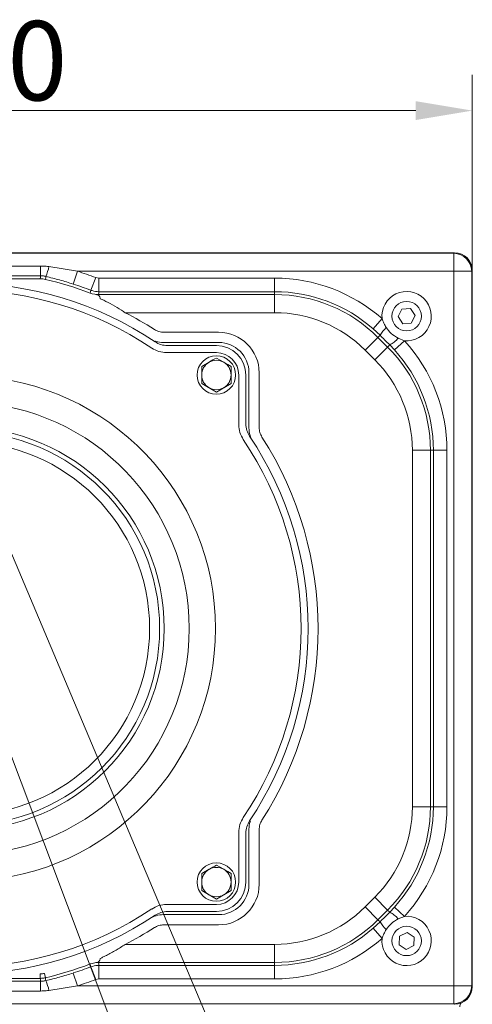
# Model space of a CAD drawing. Extents: x -2292 to -697, y 1406 to 3395.
# Drawn here: x -1828 to -1628, y 1697 to 2132 of the extents above; entities that cross this region are included whole.
import ezdxf

# ---------------------------------------------------------------- set-up
doc = ezdxf.new("R2010")
doc.units = 0
doc.header["$LTSCALE"] = 5
doc.layers.add('SLD-0', color=7, linetype='Continuous')
doc.styles.add('Brunner 2014', font='arial.ttf', dxfattribs={"height": 35})
doc.styles.add('STANDARD-BrunnerGroßer Text', font='arial.ttf')
doc.dimstyles.new('Brunner 2014', dxfattribs={"dimscale": 5, "dimtxt": 35, "dimasz": 5, "dimexe": 3.175, "dimexo": 0, "dimgap": 0.762, "dimtad": 1, "dimdec": 0, "dimrnd": 1e-08, "dimtxsty": 'Brunner 2014', "dimcen": 0.09, "dimdle": 10, "dimclrd": 7, "dimclre": 7, "dimclrt": 7, "dimadec": 1, "dimazin": 2, "dimtfac": 0.666667, "dimtdec": 0, "dimtmove": 0, "dimatfit": 3, "dimldrblk": 'Filled-1', "dimfxl": 1, "dimtolj": 1, "dimlwd": 5, "dimlwe": 5, "dimarcsym": 0})
doc.dimstyles.new('STANDARD-Brunner-IIGroßer Text', dxfattribs={"dimscale": 5, "dimtxt": 35, "dimasz": 5, "dimexe": 3.175, "dimexo": 0, "dimgap": 0.762, "dimtad": 1, "dimdec": 0, "dimrnd": 1e-08, "dimtxsty": 'Brunner 2014', "dimcen": 0.09, "dimdle": 10, "dimclrd": 7, "dimclre": 7, "dimclrt": 7, "dimadec": 1, "dimazin": 2, "dimtfac": 0.666667, "dimtdec": 0, "dimtmove": 0, "dimatfit": 3, "dimldrblk": 'Filled-1', "dimfxl": 1, "dimtolj": 1, "dimlwd": 5, "dimlwe": 5, "dimarcsym": 0})

# ---------------------------------------------------------------- blocks, each defined once
blk = doc.blocks.new('*D80')
at = {"layer": 'Defpoints', "color": 0, "lineweight": 5, "transparency": 16777216}
for p in [(-1627.86, 2091.7), (-2077.86, 2020.95), (-1627.86, 2020.95)]:
    blk.add_point(p, dxfattribs=at)
at = {"layer": 'SLD-0', "color": 7, "linetype": 'Continuous', "lineweight": 5, "transparency": 16777216}
for p, q in [((-2077.86, 2020.95), (-2077.86, 2107.57)), ((-1627.86, 2020.95), (-1627.86, 2107.57)), ((-2052.86, 2091.7), (-1652.86, 2091.7))]:
    blk.add_line(p, q, dxfattribs=at)
at = {"layer": 'SLD-0', "color": 7, "lineweight": 5, "transparency": 16777216}
for points in [[(-2052.86, 2095.87), (-2052.86, 2087.53), (-2077.86, 2091.7)], [(-1652.86, 2095.87), (-1652.86, 2087.53), (-1627.86, 2091.7)]]:
    blk.add_solid(points, dxfattribs=at)
at = {"layer": 'SLD-0', "color": 7, "lineweight": 15, "transparency": 16777216, "insert": (-1846.41, 2131.25), "char_height": 35, "attachment_point": 2, "style": 'Brunner 2014'}
blk.add_mtext('\\A1;450', dxfattribs=at)
blk = doc.blocks.new('Filled-1')
at = {"color": 0}
for p, q in [((0, 0), (-1, 0.167)), ((-1, 0.167), (-1, -0.167)), ((-1, 0), (0, 0)), ((-1, -0.167), (0, 0))]:
    blk.add_line(p, q, dxfattribs=at)
at = {"color": 0, "flags": 128}
blk.add_lwpolyline([(-1, -0.167), (0, 0), (-1, 0.167), (-1, -0.167)], dxfattribs=at)
at = {"color": 0}
blk.add_solid([(-1, -0.167), (0, 0), (-1, 0.167), (-1, -0.167)], dxfattribs=at)
blk = doc.blocks.new('*D82')
at = {"layer": 'Defpoints', "color": 0, "lineweight": 5, "transparency": 16777216}
for p in [(-1852.86, 1946.91), (-1716.84, 1624.42)]:
    blk.add_point(p, dxfattribs=at)
at = {"layer": 'SLD-0', "color": 7, "lineweight": 5, "transparency": 16777216}
for p, q in [((-1852.86, 1946.91), (-1716.84, 1624.42)), ((-1655.56, 1479.15), (-1707.12, 1601.39))]:
    blk.add_line(p, q, dxfattribs=at)
blk.add_solid([(-1703.28, 1603.01), (-1710.96, 1599.77), (-1716.84, 1624.42)], dxfattribs=at)
at = {"layer": 'SLD-0', "color": 7, "lineweight": 15, "transparency": 16777216, "insert": (-1660.73, 1566.93), "char_height": 25, "attachment_point": 1, "rotation": 292.8699, "style": 'STANDARD-BrunnerGroßer Text'}
blk.add_mtext('\\A1;R350', dxfattribs=at)
blk = doc.blocks.new('*D83')
at = {"layer": 'Defpoints', "color": 0, "lineweight": 5, "transparency": 16777216}
for p in [(-1852.86, 1862.91), (-1736.23, 1554.21)]:
    blk.add_point(p, dxfattribs=at)
at = {"layer": 'SLD-0', "color": 7, "lineweight": 5, "transparency": 16777216}
for p, q in [((-1852.86, 1862.91), (-1736.23, 1554.21)), ((-1687.92, 1426.33), (-1727.4, 1530.82))]:
    blk.add_line(p, q, dxfattribs=at)
blk.add_solid([(-1723.5, 1532.29), (-1731.3, 1529.35), (-1736.23, 1554.21)], dxfattribs=at)
at = {"layer": 'SLD-0', "color": 30, "lineweight": 15, "transparency": 16777216, "insert": (-1689.75, 1514.24), "char_height": 25, "attachment_point": 1, "rotation": 290.6966, "style": 'STANDARD-BrunnerGroßer Text'}
blk.add_mtext('\\A1;R330', dxfattribs=at)

msp = doc.modelspace()

# ---------------------------------------------------------------- linework, layer by layer
at = {"color": 7, "linetype": 'Continuous', "lineweight": 15}
for p, q in [((-1635.82, 2028.91), (-2069.91, 2028.91)), ((-2069.74, 2028.66), (-1635.98, 2028.66)), ((-1635.98, 2028.66), (-1635.74, 2028.91)), ((-1635.98, 2020.79), (-1635.98, 2028.66)), ((-1887.25, 2023.04), (-1818.47, 2023.04)), ((-1818.47, 2023.04), (-1818.47, 2018.73)), ((-1814.8, 2022.79), (-1802.24, 2020.79)), ((-1818.47, 2018.73), (-1887.25, 2018.73)), ((-1802.24, 2020.79), (-1804.07, 2015.08)), ((-1635.98, 2020.79), (-1802.24, 2020.79)), ((-1635.98, 1705.03), (-1635.98, 2020.79)), ((-1628.11, 2020.79), (-1635.98, 2020.79)), ((-1627.86, 2021.03), (-1628.11, 2020.79)), ((-1628.11, 2020.79), (-1628.11, 1705.03)), ((-1627.86, 1704.87), (-1627.86, 2020.95)), ((-1887.1, 2017.44), (-1818.62, 2017.44)), ((-1794.16, 2017.96), (-1796.28, 2012.35)), ((-1794.16, 2017.96), (-1792.74, 2017.7)), ((-1792.74, 2017.7), (-1792.74, 2011.71)), ((-1792.74, 2017.7), (-1715.13, 2017.7)), ((-1715.13, 2017.7), (-1715.13, 2011.71)), ((-1796.52, 2011.09), (-1795.65, 2010.8)), ((-1795.65, 2010.8), (-1794.57, 2010.56)), ((-1794.57, 2010.56), (-1792.97, 2010.43)), ((-1792.97, 2010.43), (-1715.13, 2010.43)), ((-1792.97, 2010.43), (-1792.97, 2010.15)), ((-1715.13, 2011.71), (-1792.74, 2011.71)), ((-1715.13, 2010.43), (-1715.13, 2011.71)), ((-1715.13, 2002.44), (-1715.13, 2010.43)), ((-1792.17, 2008.81), (-1792.12, 2008.61)), ((-1715.13, 2002.44), (-1781.11, 2002.44)), ((-1658.93, 2004.04), (-1660.61, 2000.68)), ((-1655.19, 2004.27), (-1658.93, 2004.04)), ((-1653.12, 2001.14), (-1655.19, 2004.27)), ((-1654.79, 1997.78), (-1653.12, 2001.14)), ((-1671.66, 1995.31), (-1667.7, 1999.81)), ((-1660.61, 2000.68), (-1658.54, 1997.55)), ((-1658.54, 1997.55), (-1654.79, 1997.78)), ((-1764.04, 1993.8), (-1739.86, 1993.8)), ((-1668.59, 1992.44), (-1671.66, 1995.31)), ((-1668.59, 1992.44), (-1669.5, 1991.53)), ((-1739.86, 1989.29), (-1764.22, 1989.29)), ((-1740.86, 1987.91), (-1762.48, 1987.91)), ((-1675.16, 1985.88), (-1669.5, 1991.53)), ((-1669.5, 1991.53), (-1665.24, 1987.27)), ((-1665.24, 1987.27), (-1664.33, 1988.17)), ((-1662.28, 1986.02), (-1664.33, 1988.17)), ((-1662.28, 1986.02), (-1657.85, 1990.06)), ((-1660.57, 1991.15), (-1657.85, 1990.06)), ((-1740.86, 1984.8), (-1762.83, 1984.8)), ((-1670.89, 1981.61), (-1675.16, 1985.88)), ((-1670.89, 1981.61), (-1665.24, 1987.27)), ((-1747.36, 1978.66), (-1744.11, 1980.54)), ((-1740.86, 1982.42), (-1737.61, 1980.54)), ((-1730.97, 1952.94), (-1730.97, 1974.91)), ((-1727.86, 1953.29), (-1727.86, 1974.91)), ((-1726.48, 1951.56), (-1726.48, 1975.91)), ((-1721.97, 1975.91), (-1721.97, 1951.73)), ((-1734.36, 1971.16), (-1737.61, 1969.28)), ((-1740.86, 1967.4), (-1744.11, 1969.28)), ((-1654.33, 1784.18), (-1654.33, 1941.64)), ((-1654.33, 1941.64), (-1646.34, 1941.64)), ((-1646.34, 1941.64), (-1646.34, 1784.18)), ((-1645.06, 1941.64), (-1646.34, 1941.64)), ((-1645.06, 1784.18), (-1645.06, 1941.64)), ((-1645.06, 1941.64), (-1639.07, 1941.64)), ((-1639.07, 1941.64), (-1639.07, 1784.18)), ((-1654.33, 1784.18), (-1646.34, 1784.18)), ((-1646.34, 1784.18), (-1645.06, 1784.18)), ((-1645.06, 1784.18), (-1639.07, 1784.18)), ((-1730.97, 1750.91), (-1730.97, 1772.88)), ((-1727.86, 1750.91), (-1727.86, 1772.53)), ((-1726.48, 1749.91), (-1726.48, 1774.26)), ((-1721.97, 1774.09), (-1721.97, 1749.91)), ((-1740.86, 1758.42), (-1737.61, 1756.54)), ((-1747.36, 1754.66), (-1744.11, 1756.54)), ((-1740.86, 1743.4), (-1744.11, 1745.28)), ((-1734.36, 1747.16), (-1737.61, 1745.28)), ((-1675.16, 1739.94), (-1670.89, 1744.2)), ((-1670.89, 1744.2), (-1665.24, 1738.55)), ((-1762.83, 1741.02), (-1740.86, 1741.02)), ((-1675.16, 1739.94), (-1669.5, 1734.28)), ((-1764.22, 1736.53), (-1739.86, 1736.53)), ((-1762.48, 1737.91), (-1740.86, 1737.91)), ((-1665.24, 1738.55), (-1669.5, 1734.28)), ((-1664.33, 1737.65), (-1665.24, 1738.55)), ((-1664.33, 1737.65), (-1662.28, 1739.8)), ((-1662.28, 1739.8), (-1657.85, 1735.76)), ((-1657.85, 1735.76), (-1660.57, 1734.67)), ((-1739.86, 1732.01), (-1764.04, 1732.01)), ((-1671.66, 1730.51), (-1668.59, 1733.38)), ((-1669.5, 1734.28), (-1668.59, 1733.38)), ((-1671.66, 1730.51), (-1667.7, 1726.01)), ((-1660.02, 1726.94), (-1660.2, 1723.19)), ((-1656.68, 1728.66), (-1660.02, 1726.94)), ((-1653.52, 1726.63), (-1656.68, 1728.66)), ((-1781.11, 1723.38), (-1715.13, 1723.38)), ((-1715.13, 1723.38), (-1715.13, 1715.39)), ((-1660.2, 1723.19), (-1657.04, 1721.16)), ((-1657.04, 1721.16), (-1653.71, 1722.88)), ((-1653.71, 1722.88), (-1653.52, 1726.63)), ((-1795.65, 1715.01), (-1796.52, 1714.73)), ((-1792.97, 1715.39), (-1794.57, 1715.26)), ((-1792.97, 1715.67), (-1792.97, 1715.39)), ((-1715.13, 1715.39), (-1792.97, 1715.39)), ((-1792.74, 1714.11), (-1715.13, 1714.11)), ((-1792.74, 1714.11), (-1792.74, 1708.12)), ((-1792.12, 1717.21), (-1792.17, 1717)), ((-1715.13, 1714.11), (-1715.13, 1715.39)), ((-1715.13, 1714.11), (-1715.13, 1708.12)), ((-1818.62, 1710.38), (-1818.62, 1708.38)), ((-1816.78, 1710.59), (-1816.32, 1708.65)), ((-1804.07, 1710.74), (-1802.24, 1705.03)), ((-1796.28, 1713.46), (-1794.16, 1707.86)), ((-1887.25, 1707.09), (-1818.47, 1707.09)), ((-1818.62, 1708.38), (-1887.1, 1708.38)), ((-1818.47, 1707.09), (-1818.47, 1702.78)), ((-1792.74, 1708.12), (-1794.16, 1707.86)), ((-1715.13, 1708.12), (-1792.74, 1708.12)), ((-1818.47, 1702.78), (-1887.25, 1702.78)), ((-1802.24, 1705.03), (-1814.8, 1703.03)), ((-1802.24, 1705.03), (-1635.98, 1705.03)), ((-1628.11, 1705.03), (-1635.98, 1705.03)), ((-1635.98, 1697.15), (-1635.98, 1705.03)), ((-1628.11, 1705.03), (-1627.86, 1704.79)), ((-1635.98, 1697.15), (-2069.74, 1697.15)), ((-1635.74, 1696.91), (-1635.98, 1697.15))]:
    msp.add_line(p, q, dxfattribs=at)
at = {"color": 7, "linetype": 'Continuous', "lineweight": 15, "flags": 128}
for points in [[(-1818.62, 2017.44), (-1818.54, 2018.14), (-1818.47, 2018.73)], [(-1816.18, 2018.46), (-1816.23, 2017.94), (-1816.32, 2017.17)], [(-1796.52, 2011.09), (-1796.4, 2011.72), (-1796.28, 2012.35)], [(-1792.74, 2011.71), (-1792.84, 2011.14), (-1792.97, 2010.43)], [(-1796.28, 1713.46), (-1796.38, 1713.96), (-1796.52, 1714.73)], [(-1792.97, 1715.39), (-1792.84, 1714.68), (-1792.74, 1714.11)], [(-1818.47, 1707.09), (-1818.54, 1707.68), (-1818.62, 1708.38)], [(-1816.32, 1708.65), (-1816.25, 1708.02), (-1816.18, 1707.36)]]:
    msp.add_lwpolyline(points, dxfattribs=at)
at = {"color": 7, "linetype": 'Continuous', "lineweight": 15}
for centre, radius in [((-1656.86, 2000.91), 6.5), ((-1740.86, 1974.91), 8.5), ((-1852.86, 1862.91), 82.5), ((-1740.86, 1750.91), 8.5), ((-1656.86, 1724.91), 6.5)]:
    msp.add_circle(centre, radius, dxfattribs=at)
at = {"color": 1, "linetype": 'Continuous', "lineweight": 15}
msp.add_circle((-1852.86, 1862.91), 88.94, dxfattribs=at)
at = {"color": 1, "linetype": 'Continuous', "lineweight": 0}
msp.add_circle((-1852.86, 1862.91), 86.94, dxfattribs=at)
at = {"color": 7, "linetype": 'Continuous', "lineweight": 15}
for centre, radius, start, end in [((-1636.27, 2020.5), 8.17, 1.9981, 88.0019), ((-1833.59, 2026.37), 19.12, 335.5525, 349.2077), ((-1852.86, 1862.91), 165.79, 69.2629, 72.2216), ((-1852.86, 1862.91), 152.5, 56.1544, 123.8456), ((-1852.86, 1862.91), 158.53, 69.1842, 76.6731), ((-1852.86, 1862.91), 159.8, 69.2629, 72.2216), ((-1715.13, 1945.91), 71.79, 48.6535, 90), ((-1852.86, 1862.91), 149.39, 56.03, 123.97), ((-1715.13, 1945.91), 65.8, 48.6535, 90), ((-1715.13, 1945.91), 64.52, 45, 90), ((-1656.86, 2000.91), 10.89, 264.7926, 185.8059), ((-1852.86, 1862.91), 156.89, 57.3685, 62.7869), ((-1715.13, 1945.91), 56.53, 45, 90), ((-1739.86, 1975.91), 17.89, 0, 90), ((-1656.83, 1985.75), 13.53, 131.7937, 150.3548), ((-1740.86, 1974.91), 13, 0, 90), ((-1739.86, 1975.91), 13.38, 0, 90), ((-1670.44, 1999.76), 13.1, 297.8063, 318.8916), ((-1710.86, 1941.64), 71.79, 0, 42.4066), ((-1740.86, 1974.91), 9.89, 0, 90), ((-1710.86, 1941.64), 64.52, 0, 45), ((-1710.86, 1941.64), 65.8, 0, 42.4066), ((-1740.86, 1974.91), 6.5, 120, 180), ((-1740.86, 1974.91), 6.5, 60, 120), ((-1740.86, 1974.91), 6.5, 0, 60), ((-1710.86, 1941.64), 56.53, 0, 45), ((-1740.86, 1974.91), 6.5, 180, 240), ((-1740.86, 1974.91), 6.5, 300, 0), ((-1852.86, 1862.91), 111.62, 185.0629, 174.9371), ((-1740.86, 1974.91), 6.5, 240, 300), ((-1852.86, 1862.91), 100, 184.4753, 175.5247), ((-1852.86, 1862.91), 149.39, 326.03, 33.97), ((-1852.86, 1862.91), 152.5, 326.1544, 33.8456), ((-1852.86, 1862.91), 156.89, 327.3685, 32.6315), ((-1710.86, 1784.18), 56.53, 315, 0), ((-1710.86, 1784.18), 64.52, 315, 0), ((-1710.86, 1784.18), 65.8, 317.5934, 0), ((-1710.86, 1784.18), 71.79, 317.5934, 0), ((-1740.86, 1750.91), 6.5, 60, 120), ((-1740.86, 1750.91), 6.5, 120, 180), ((-1740.86, 1750.91), 6.5, 0, 60), ((-1740.86, 1750.91), 6.5, 180, 240), ((-1740.86, 1750.91), 9.89, 270, 0), ((-1740.86, 1750.91), 13, 270, 0), ((-1739.86, 1749.91), 17.89, 270, 0), ((-1739.86, 1749.91), 13.38, 270, 0), ((-1740.86, 1750.91), 6.5, 300, 0), ((-1740.86, 1750.91), 6.5, 240, 300), ((-1715.13, 1779.91), 56.53, 270, 315), ((-1852.86, 1862.91), 152.5, 236.1544, 303.8456), ((-1852.86, 1862.91), 149.39, 236.03, 303.97), ((-1656.86, 1724.91), 10.89, 174.1941, 95.2074), ((-1670.44, 1726.06), 13.1, 41.1084, 62.1937), ((-1715.13, 1779.91), 64.52, 270, 315), ((-1656.83, 1740.07), 13.53, 209.6452, 228.2063), ((-1852.86, 1862.91), 156.89, 297.2131, 302.6315), ((-1715.13, 1779.91), 65.8, 270, 311.3465), ((-1715.13, 1779.91), 71.79, 270, 311.3465), ((-1852.86, 1862.91), 158.53, 283.3269, 290.8158), ((-1852.86, 1862.91), 159.8, 287.7784, 290.7371), ((-1833.59, 1699.45), 19.12, 10.7923, 24.4475), ((-1852.86, 1862.91), 165.79, 287.7784, 290.7371), ((-1636.27, 1705.32), 8.17, 271.9981, 358.0019), ((-1630.4, 1695.69), 3, 143.1171, 178)]:
    msp.add_arc(centre, radius, start, end, dxfattribs=at)
for centre, major_axis, ratio, start_param, end_param in [((-1632.9, 2023.87), (8.46, -2.39), 0.52402, 2.056153, 2.065769), ((-1635.93, 2020.84), (5.76, 5.76), 0.98201, 5.512866, 7.053504), ((-1632.9, 2023.87), (-2.39, 8.46), 0.52402, 4.217416, 4.227032), ((-1792.94, 2002.44), (0, 8), 0.159417, 5.63473, 5.726872), ((-1792.94, 1723.38), (0, 8), 0.159417, 3.697906, 3.790048), ((-1635.93, 1704.98), (-5.76, 5.76), 0.98201, 2.371274, 3.911912), ((-1632.9, 1701.95), (2.39, 8.46), 0.52402, 5.197746, 5.207362), ((-1632.9, 1701.95), (8.46, 2.39), 0.52402, 4.217416, 4.227032)]:
    msp.add_ellipse(centre, major_axis=major_axis, ratio=ratio, start_param=start_param, end_param=end_param, dxfattribs=at)
for points, knots in [([(-1818.47, 2023.04), (-1818.02, 2023.03), (-1816.79, 2023.02), (-1815.57, 2022.88), (-1814.8, 2022.79)], [0, 0, 0, 0, 0.368789, 1, 1, 1, 1]), ([(-1816.18, 2018.46), (-1816.42, 2018.51), (-1816.89, 2018.61), (-1817.66, 2018.71), (-1818.19, 2018.72), (-1818.47, 2018.73)], [0, 0, 0, 0, 0.315867, 0.633735, 1, 1, 1, 1]), ([(-1804.07, 2015.08), (-1806.07, 2015.7), (-1810.08, 2016.94), (-1814.14, 2017.95), (-1816.18, 2018.46)], [0, 0, 0, 0, 0.499362, 1, 1, 1, 1]), ([(-1818.62, 2017.44), (-1818.24, 2017.43), (-1817.46, 2017.41), (-1816.7, 2017.25), (-1816.32, 2017.17)], [0, 0, 0, 0, 0.496613, 1, 1, 1, 1]), ([(-1792.74, 2011.71), (-1793.76, 2011.79), (-1794.97, 2011.88), (-1796.1, 2012.29), (-1796.28, 2012.35)], [0, 0, 0, 0, 0.841876, 1, 1, 1, 1]), ([(-1794.57, 2010.56), (-1794.22, 2010.5), (-1793.54, 2010.4), (-1793.16, 2010.23), (-1792.97, 2010.15)], [0, 0, 0, 0, 0.527067, 1, 1, 1, 1]), ([(-1792.97, 2010.15), (-1792.76, 2010), (-1792.43, 2009.77), (-1792.31, 2009.37), (-1792.27, 2009.23)], [0, 0, 0, 0, 0.652434, 1, 1, 1, 1]), ([(-1792.12, 2008.61), (-1791.6, 2008.38), (-1789.83, 2007.58), (-1786.69, 2005.94), (-1783.51, 2004.05), (-1781.67, 2002.81), (-1781.11, 2002.44)], [0, 0, 0, 0, 0.143518, 0.490391, 0.846712, 1, 1, 1, 1]), ([(-1667.7, 1999.81), (-1667.46, 1999.12), (-1666.96, 1997.74), (-1666.22, 1996.48), (-1665.85, 1995.84)], [0, 0, 0, 0, 0.496653, 1, 1, 1, 1]), ([(-1768.26, 1995.04), (-1767.6, 1994.68), (-1766.28, 1993.97), (-1764.79, 1993.86), (-1764.04, 1993.8)], [0, 0, 0, 0, 0.499981, 1, 1, 1, 1]), ([(-1664.33, 1988.17), (-1665.1, 1988.95), (-1666.52, 1990.38), (-1667.95, 1991.8), (-1668.59, 1992.44)], [0, 0, 0, 0, 0.546229, 1, 1, 1, 1]), ([(-1665.85, 1995.84), (-1665.19, 1994.94), (-1663.76, 1993.01), (-1661.68, 1991.8), (-1660.57, 1991.15)], [0, 0, 0, 0, 0.465161, 1, 1, 1, 1]), ([(-1767.93, 1989.57), (-1767.08, 1989.09), (-1765.39, 1988.13), (-1763.45, 1987.98), (-1762.48, 1987.91)], [0, 0, 0, 0, 0.500023, 1, 1, 1, 1]), ([(-1764.22, 1989.29), (-1765.36, 1989.31), (-1766.63, 1989.34), (-1767.76, 1989.87), (-1767.88, 1989.93)], [0, 0, 0, 0, 0.894701, 1, 1, 1, 1]), ([(-1762.83, 1984.8), (-1764, 1984.89), (-1766.33, 1985.07), (-1768.37, 1986.23), (-1769.39, 1986.81)], [0, 0, 0, 0, 0.5000229, 1, 1, 1, 1]), ([(-1744.11, 1980.54), (-1744.03, 1980.58), (-1742.94, 1981.22), (-1741.86, 1981.84), (-1740.86, 1982.42)], [0, 0, 0, 0, 0.0702148, 1, 1, 1, 1]), ([(-1737.61, 1980.54), (-1737.53, 1980.49), (-1736.44, 1979.86), (-1735.36, 1979.24), (-1734.36, 1978.66)], [0, 0, 0, 0, 0.070215, 1, 1, 1, 1]), ([(-1747.36, 1974.91), (-1747.36, 1975.91), (-1747.36, 1977.18), (-1747.36, 1978.4), (-1747.36, 1978.66)], [0, 0, 0, 0, 0.7841057, 1, 1, 1, 1]), ([(-1747.36, 1971.16), (-1747.36, 1972.1), (-1747.36, 1973.34), (-1747.36, 1974.61), (-1747.36, 1974.91)], [0, 0, 0, 0, 0.764304, 1, 1, 1, 1]), ([(-1734.36, 1978.66), (-1734.36, 1978.4), (-1734.36, 1977.18), (-1734.36, 1975.91), (-1734.36, 1974.91)], [0, 0, 0, 0, 0.215894, 1, 1, 1, 1]), ([(-1734.36, 1974.91), (-1734.36, 1974.61), (-1734.36, 1973.34), (-1734.36, 1972.1), (-1734.36, 1971.16)], [0, 0, 0, 0, 0.235696, 1, 1, 1, 1]), ([(-1744.11, 1969.28), (-1744.19, 1969.32), (-1745.29, 1969.96), (-1746.36, 1970.58), (-1747.36, 1971.16)], [0, 0, 0, 0, 0.070215, 1, 1, 1, 1]), ([(-1737.61, 1969.28), (-1737.69, 1969.24), (-1738.79, 1968.6), (-1739.86, 1967.98), (-1740.86, 1967.4)], [0, 0, 0, 0, 0.0702148, 1, 1, 1, 1]), ([(-1727.86, 1953.29), (-1727.79, 1952.32), (-1727.64, 1950.38), (-1726.68, 1948.69), (-1726.2, 1947.85)], [0, 0, 0, 0, 0.500023, 1, 1, 1, 1]), ([(-1728.97, 1946.38), (-1729.54, 1947.4), (-1730.7, 1949.44), (-1730.88, 1951.77), (-1730.97, 1952.94)], [0, 0, 0, 0, 0.500023, 1, 1, 1, 1]), ([(-1724.91, 1945.85), (-1725.33, 1946.64), (-1726.28, 1948.41), (-1726.41, 1950.43), (-1726.48, 1951.56)], [0, 0, 0, 0, 0.4416597, 1, 1, 1, 1]), ([(-1721.97, 1951.73), (-1721.91, 1950.98), (-1721.8, 1949.49), (-1721.09, 1948.17), (-1720.73, 1947.51)], [0, 0, 0, 0, 0.499981, 1, 1, 1, 1]), ([(-1730.97, 1772.88), (-1730.88, 1774.04), (-1730.7, 1776.38), (-1729.54, 1778.42), (-1728.97, 1779.44)], [0, 0, 0, 0, 0.500023, 1, 1, 1, 1]), ([(-1726.2, 1777.97), (-1726.68, 1777.13), (-1727.64, 1775.43), (-1727.79, 1773.5), (-1727.86, 1772.53)], [0, 0, 0, 0, 0.500023, 1, 1, 1, 1]), ([(-1726.48, 1774.26), (-1726.46, 1775.4), (-1726.43, 1776.68), (-1725.9, 1777.81), (-1725.84, 1777.92)], [0, 0, 0, 0, 0.8947008, 1, 1, 1, 1]), ([(-1720.73, 1778.31), (-1721.09, 1777.65), (-1721.8, 1776.33), (-1721.91, 1774.83), (-1721.97, 1774.09)], [0, 0, 0, 0, 0.499981, 1, 1, 1, 1]), ([(-1744.11, 1756.54), (-1744.03, 1756.58), (-1742.94, 1757.22), (-1741.86, 1757.84), (-1740.86, 1758.42)], [0, 0, 0, 0, 0.0702148, 1, 1, 1, 1]), ([(-1747.36, 1750.91), (-1747.36, 1751.91), (-1747.36, 1753.18), (-1747.36, 1754.4), (-1747.36, 1754.66)], [0, 0, 0, 0, 0.7841057, 1, 1, 1, 1]), ([(-1737.61, 1756.54), (-1737.53, 1756.49), (-1736.44, 1755.86), (-1735.36, 1755.24), (-1734.36, 1754.66)], [0, 0, 0, 0, 0.070215, 1, 1, 1, 1]), ([(-1734.36, 1754.66), (-1734.36, 1754.4), (-1734.36, 1753.18), (-1734.36, 1751.91), (-1734.36, 1750.91)], [0, 0, 0, 0, 0.215894, 1, 1, 1, 1]), ([(-1747.36, 1747.16), (-1747.36, 1748.1), (-1747.36, 1749.34), (-1747.36, 1750.61), (-1747.36, 1750.91)], [0, 0, 0, 0, 0.764304, 1, 1, 1, 1]), ([(-1734.36, 1750.91), (-1734.36, 1750.61), (-1734.36, 1749.34), (-1734.36, 1748.1), (-1734.36, 1747.16)], [0, 0, 0, 0, 0.235696, 1, 1, 1, 1]), ([(-1744.11, 1745.28), (-1744.19, 1745.32), (-1745.29, 1745.96), (-1746.36, 1746.58), (-1747.36, 1747.16)], [0, 0, 0, 0, 0.070215, 1, 1, 1, 1]), ([(-1737.61, 1745.28), (-1737.69, 1745.24), (-1738.79, 1744.6), (-1739.86, 1743.98), (-1740.86, 1743.4)], [0, 0, 0, 0, 0.0702148, 1, 1, 1, 1]), ([(-1769.39, 1739.01), (-1768.37, 1739.59), (-1766.33, 1740.75), (-1764, 1740.93), (-1762.83, 1741.02)], [0, 0, 0, 0, 0.500023, 1, 1, 1, 1]), ([(-1769.92, 1734.96), (-1769.14, 1735.38), (-1767.36, 1736.32), (-1765.34, 1736.46), (-1764.22, 1736.53)], [0, 0, 0, 0, 0.44166, 1, 1, 1, 1]), ([(-1762.48, 1737.91), (-1763.45, 1737.84), (-1765.39, 1737.69), (-1767.08, 1736.73), (-1767.93, 1736.25)], [0, 0, 0, 0, 0.500023, 1, 1, 1, 1]), ([(-1668.59, 1733.38), (-1667.95, 1734.02), (-1666.52, 1735.44), (-1665.1, 1736.87), (-1664.33, 1737.65)], [0, 0, 0, 0, 0.453771, 1, 1, 1, 1]), ([(-1764.04, 1732.01), (-1764.79, 1731.96), (-1766.28, 1731.85), (-1767.6, 1731.14), (-1768.26, 1730.78)], [0, 0, 0, 0, 0.499981, 1, 1, 1, 1]), ([(-1660.57, 1734.67), (-1661.68, 1734.02), (-1663.76, 1732.81), (-1665.19, 1730.88), (-1665.85, 1729.98)], [0, 0, 0, 0, 0.534839, 1, 1, 1, 1]), ([(-1665.85, 1729.98), (-1666.22, 1729.35), (-1666.96, 1728.09), (-1667.45, 1726.71), (-1667.7, 1726.01)], [0, 0, 0, 0, 0.495751, 1, 1, 1, 1]), ([(-1781.11, 1723.38), (-1782.46, 1722.49), (-1785.21, 1720.69), (-1788.48, 1718.93), (-1790.79, 1717.81), (-1791.68, 1717.41), (-1792.12, 1717.21)], [0, 0, 0, 0, 0.370692, 0.75381, 0.876663, 1, 1, 1, 1]), ([(-1796.28, 1713.46), (-1795.3, 1713.75), (-1794.13, 1714.09), (-1792.93, 1714.11), (-1792.74, 1714.11)], [0, 0, 0, 0, 0.841876, 1, 1, 1, 1]), ([(-1794.57, 1715.26), (-1794.58, 1715.26), (-1794.92, 1715.2), (-1795.28, 1715.11), (-1795.65, 1715.01)], [0, 0, 0, 0, 0.007036, 1, 1, 1, 1]), ([(-1792.97, 1715.67), (-1793.16, 1715.59), (-1793.54, 1715.42), (-1794.22, 1715.31), (-1794.57, 1715.26)], [0, 0, 0, 0, 0.472933, 1, 1, 1, 1]), ([(-1792.27, 1716.59), (-1792.31, 1716.45), (-1792.43, 1716.05), (-1792.76, 1715.82), (-1792.97, 1715.67)], [0, 0, 0, 0, 0.347566, 1, 1, 1, 1]), ([(-1818.62, 1710.38), (-1818.31, 1710.39), (-1817.69, 1710.4), (-1817.09, 1710.53), (-1816.78, 1710.59)], [0, 0, 0, 0, 0.496611, 1, 1, 1, 1]), ([(-1816.18, 1707.36), (-1814.15, 1707.87), (-1810.08, 1708.88), (-1806.08, 1710.12), (-1804.07, 1710.74)], [0, 0, 0, 0, 0.499428, 1, 1, 1, 1]), ([(-1816.32, 1708.65), (-1816.39, 1708.63), (-1816.63, 1708.58), (-1817.05, 1708.5), (-1817.57, 1708.43), (-1818.09, 1708.39), (-1818.45, 1708.38), (-1818.62, 1708.38)], [0, 0, 0, 0, 0.094783, 0.319522, 0.544878, 0.77212, 1, 1, 1, 1]), ([(-1818.47, 1707.09), (-1818.19, 1707.1), (-1817.66, 1707.11), (-1816.9, 1707.21), (-1816.42, 1707.31), (-1816.18, 1707.36)], [0, 0, 0, 0, 0.366265, 0.682109, 1, 1, 1, 1]), ([(-1814.8, 1703.03), (-1815.57, 1702.94), (-1816.79, 1702.8), (-1818.02, 1702.79), (-1818.47, 1702.78)], [0, 0, 0, 0, 0.631211, 1, 1, 1, 1])]:
    msp.add_open_spline(points, degree=3, knots=knots, dxfattribs=at)

# ---------------------------------------------------------------- dimensions: what is measured, and where the dimension line sits
at = {"layer": 'SLD-0', "lineweight": 15}
dim = msp.add_linear_dim(base=(-1627.86, 2091.7), p1=(-2077.86, 2020.95), p2=(-1627.86, 2020.95), dimstyle='Brunner 2014', dxfattribs=at)
dim.commit()
dim.dimension.update_dxf_attribs({"geometry": '*D80', "text_midpoint": (-1846.41, 2091.7), "dimtype": 160})
dim = msp.add_radius_dim(center=(-1852.86, 1946.91), mpoint=(-1716.84, 1624.42), dimstyle='STANDARD-Brunner-IIGroßer Text', override={"dimtxt": 5, "dimtxsty": 'STANDARD-BrunnerGroßer Text'}, dxfattribs=at)
dim.commit()
dim.dimension.update_dxf_attribs({"geometry": '*D82', "text_midpoint": (-1672.41, 1519.09), "dimtype": 164})
at = {"layer": 'SLD-0', "color": 1, "lineweight": 15}
dim = msp.add_radius_dim(center=(-1852.86, 1862.91), mpoint=(-1736.23, 1554.21), dimstyle='STANDARD-Brunner-IIGroßer Text', override={"dimtxt": 5, "dimtxsty": 'STANDARD-BrunnerGroßer Text', "dimclrt": 30}, dxfattribs=at)
dim.commit()
dim.dimension.update_dxf_attribs({"geometry": '*D83', "text_midpoint": (-1687.73, 1472.74)})

doc.saveas('drawing.dxf')
